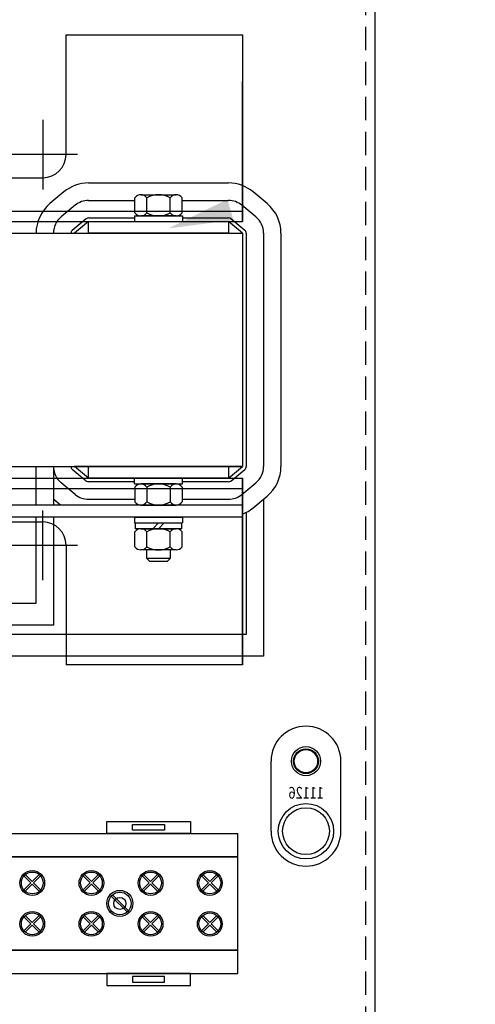
# Model space of a CAD drawing. Units: inches. Extents: x 35.6 to 112.3, y -1.4 to 44.8.
# Drawn here: x 71.4 to 76.3, y 8.5 to 19.1 of the extents above; entities that cross this region are included whole.
import ezdxf

# ---------------------------------------------------------------- set-up
doc = ezdxf.new("R2010")
doc.units = ezdxf.units.IN
doc.header["$MEASUREMENT"] = 0
doc.linetypes.add('HIDDEN', pattern=[0.375, 0.25, -0.125])
doc.dimstyles.get("Standard").update_dxf_attribs({"dimtxt": 0.18, "dimasz": 0.18, "dimexe": 0.18, "dimexo": 0.0625, "dimgap": 0.09, "dimtad": 0, "dimtih": 1, "dimtoh": 1, "dimzin": 4, "dimdsep": 46, "dimtxsty": 'Standard', "dimcen": 0.09, "dimadec": 0, "dimazin": 1, "dimtfac": 1, "dimtofl": 0, "dimtmove": 0, "dimatfit": 3, "dimfxl": 1, "dimtolj": 1, "dimtzin": 0, "dimarcsym": 0})

# ---------------------------------------------------------------- blocks, each defined once
blk = doc.blocks.new('*D5')
at = {"color": 0, "lineweight": -2}
for p, q in [((75.441, 34.024), (86.27, 34.024)), ((85.37, 33.124), (85.37, 22.432)), ((85.37, 4.174), (85.37, 20.632)), ((75.441, 3.274), (86.27, 3.274))]:
    blk.add_line(p, q, dxfattribs=at)
at = {"color": 0}
for points in [[(85.22, 33.124), (85.52, 33.124), (85.37, 34.024)], [(85.22, 4.174), (85.52, 4.174), (85.37, 3.274)]]:
    blk.add_solid(points, dxfattribs=at)
at = {"layer": 'Defpoints', "color": 0}
for p in [(75.129, 34.024), (75.129, 3.274), (85.37, 3.274)]:
    blk.add_point(p, dxfattribs=at)
at = {"color": 0, "insert": (85.37, 21.532), "char_height": 0.9, "attachment_point": 5}
blk.add_mtext('\\A1;30.75', dxfattribs=at)
blk = doc.blocks.new('*D8')
at = {"color": 0, "lineweight": -2}
for p, q in [((72.986, 33.52), (83.594, 33.52)), ((82.694, 32.62), (82.694, 19.127)), ((82.694, 4.671), (82.694, 17.327)), ((72.986, 3.771), (83.594, 3.771))]:
    blk.add_line(p, q, dxfattribs=at)
at = {"color": 0}
for points in [[(82.544, 32.62), (82.844, 32.62), (82.694, 33.52)], [(82.544, 4.671), (82.844, 4.671), (82.694, 3.771)]]:
    blk.add_solid(points, dxfattribs=at)
at = {"layer": 'Defpoints', "color": 0}
for p in [(72.674, 33.52), (72.674, 3.771), (82.694, 3.771)]:
    blk.add_point(p, dxfattribs=at)
at = {"color": 0, "insert": (82.694, 18.227), "char_height": 0.9, "attachment_point": 5}
blk.add_mtext('\\A1;29.75', dxfattribs=at)
blk = doc.blocks.new('*D9')
at = {"color": 0, "lineweight": -2}
for p, q in [((75.441, 32.674), (80.942, 32.674)), ((80.042, 31.774), (80.042, 21.992)), ((80.042, 5.574), (80.042, 20.192)), ((75.441, 4.674), (80.942, 4.674))]:
    blk.add_line(p, q, dxfattribs=at)
at = {"color": 0}
for points in [[(79.892, 31.774), (80.192, 31.774), (80.042, 32.674)], [(79.892, 5.574), (80.192, 5.574), (80.042, 4.674)]]:
    blk.add_solid(points, dxfattribs=at)
at = {"layer": 'Defpoints', "color": 0}
for p in [(75.129, 32.674), (75.129, 4.674), (80.042, 4.674)]:
    blk.add_point(p, dxfattribs=at)
at = {"color": 0, "insert": (80.042, 21.092), "char_height": 0.9, "attachment_point": 5}
blk.add_mtext('\\A1;28.00', dxfattribs=at)

msp = doc.modelspace()

# ---------------------------------------------------------------- linework, layer by layer
at = {"color": 7, "linetype": 'HIDDEN'}
msp.add_line((75.129, 4.874), (75.129, 32.474), dxfattribs=at)
at = {"color": 7}
for p, q in [((75.229, 4.874), (75.229, 32.474)), ((71.911, 17.63), (71.911, 18.911)), ((71.911, 18.911), (73.803, 18.911)), ((71.911, 18.911), (73.803, 18.911)), ((71.911, 18.911), (73.803, 18.911)), ((73.803, 18.911), (73.803, 16.911)), ((73.803, 17.297), (73.803, 18.411)), ((71.661, 18.003), (71.661, 17.256)), ((72.034, 17.63), (71.287, 17.63)), ((70.467, 17.38), (71.661, 17.38)), ((72.153, 17.325), (73.653, 17.325)), ((71.887, 17.229), (71.737, 17.104)), ((73.803, 16.911), (73.803, 17.297)), ((74.068, 17.104), (73.918, 17.229)), ((72.153, 17.138), (72.65, 17.138)), ((72.65, 17.006), (72.65, 17.165)), ((72.713, 17.199), (73.092, 17.199)), ((72.776, 17.006), (72.776, 17.165)), ((73.029, 17.006), (73.029, 17.165)), ((73.155, 17.006), (73.155, 17.165)), ((73.155, 17.138), (73.653, 17.138)), ((70.544, 17.021), (71.661, 17.021)), ((71.661, 17.021), (73.803, 17.021)), ((72.007, 17.085), (71.857, 16.96)), ((73.948, 16.96), (73.798, 17.085)), ((70.598, 16.911), (71.608, 16.911)), ((71.608, 16.911), (73.803, 16.911)), ((72.127, 16.941), (71.977, 16.816)), ((72.153, 16.911), (72.003, 16.786)), ((72.153, 16.951), (72.646, 16.951)), ((72.646, 16.973), (73.16, 16.973)), ((72.646, 16.973), (72.646, 16.911)), ((72.646, 16.911), (73.16, 16.911)), ((73.092, 16.973), (72.713, 16.973)), ((73.16, 16.973), (73.16, 16.911)), ((73.16, 16.951), (73.653, 16.951)), ((73.803, 16.786), (73.653, 16.911)), ((73.828, 16.816), (73.678, 16.941)), ((64.803, 16.786), (73.803, 16.786)), ((72.003, 16.786), (73.803, 16.786)), ((73.803, 16.786), (73.803, 14.286)), ((73.803, 16.786), (73.803, 14.286)), ((73.843, 16.786), (73.843, 14.286)), ((74.03, 16.786), (74.03, 14.286)), ((74.217, 16.786), (74.217, 14.286)), ((64.803, 14.286), (73.803, 14.286)), ((71.588, 14.286), (71.588, 13.873)), ((71.776, 14.286), (71.776, 13.873)), ((72.127, 14.13), (71.977, 14.255)), ((73.803, 14.286), (72.003, 14.286)), ((72.153, 14.161), (72.003, 14.286)), ((73.653, 14.161), (73.803, 14.286)), ((73.678, 14.13), (73.828, 14.255)), ((70.598, 14.161), (71.588, 14.161)), ((71.588, 14.161), (73.803, 14.161)), ((72.646, 14.161), (73.16, 14.161)), ((72.646, 14.099), (72.646, 14.161)), ((73.16, 14.099), (73.16, 14.161)), ((73.803, 14.161), (73.803, 13.774)), ((73.803, 12.161), (73.803, 14.161)), ((73.803, 14.161), (73.803, 12.161)), ((73.803, 12.161), (73.803, 14.161)), ((73.803, 14.161), (73.803, 12.161)), ((73.803, 14.161), (73.803, 12.411)), ((73.803, 14.161), (73.803, 12.411)), ((70.544, 14.051), (71.588, 14.051)), ((71.588, 14.051), (73.803, 14.051)), ((72.007, 13.986), (71.857, 14.111)), ((72.646, 14.121), (72.153, 14.121)), ((72.646, 14.099), (73.16, 14.099)), ((72.65, 14.065), (72.65, 13.906)), ((73.092, 14.099), (72.713, 14.099)), ((72.776, 14.065), (72.776, 13.906)), ((73.029, 14.065), (73.029, 13.906)), ((73.155, 14.065), (73.155, 13.906)), ((73.653, 14.121), (73.16, 14.121)), ((73.798, 13.986), (73.948, 14.111)), ((71.851, 13.873), (71.776, 13.936)), ((72.65, 13.933), (72.153, 13.933)), ((73.653, 13.933), (73.155, 13.933)), ((73.918, 13.842), (74.068, 13.967)), ((74.03, 13.936), (74.03, 12.254)), ((73.803, 13.873), (64.803, 13.873)), ((72.713, 13.873), (73.092, 13.873)), ((73.803, 13.873), (73.803, 13.743)), ((73.803, 13.743), (64.803, 13.743)), ((71.588, 13.743), (71.588, 12.818)), ((71.661, 13.068), (71.661, 13.815)), ((71.776, 13.743), (71.776, 12.586)), ((72.646, 13.743), (73.16, 13.743)), ((72.646, 13.743), (72.646, 13.681)), ((73.16, 13.743), (73.16, 13.681)), ((73.803, 13.774), (73.803, 12.661)), ((73.843, 13.792), (73.843, 12.486)), ((71.188, 13.691), (71.661, 13.691)), ((72.646, 13.681), (73.16, 13.681)), ((72.656, 13.681), (73.149, 13.681)), ((72.656, 13.619), (72.656, 13.681)), ((73.149, 13.619), (72.656, 13.619)), ((72.713, 13.619), (73.092, 13.619)), ((72.903, 13.681), (72.841, 13.619)), ((72.965, 13.681), (72.903, 13.619)), ((73.149, 13.681), (73.149, 13.619)), ((72.65, 13.426), (72.65, 13.585)), ((72.776, 13.426), (72.776, 13.585)), ((73.029, 13.426), (73.029, 13.585)), ((73.155, 13.426), (73.155, 13.585)), ((71.287, 13.441), (72.034, 13.441)), ((71.911, 13.441), (71.911, 12.161)), ((71.911, 13.441), (71.911, 12.161)), ((73.092, 13.393), (72.713, 13.393)), ((72.778, 13.298), (72.778, 13.393)), ((73.028, 13.298), (72.778, 13.298)), ((72.808, 13.268), (72.778, 13.298)), ((73.028, 13.298), (72.997, 13.268)), ((73.028, 13.393), (73.028, 13.298)), ((72.997, 13.268), (72.808, 13.268)), ((71.588, 12.818), (71.188, 12.818)), ((71.776, 12.586), (71.188, 12.586)), ((73.843, 12.486), (71.188, 12.486)), ((74.03, 12.254), (71.188, 12.254)), ((73.803, 12.161), (71.911, 12.161)), ((73.803, 12.161), (73.403, 12.161)), ((74.11, 10.377), (74.11, 11.127)), ((74.86, 10.377), (74.86, 11.127)), ((72.348, 10.482), (73.245, 10.482)), ((72.348, 10.353), (72.348, 10.482)), ((73.245, 10.482), (73.245, 10.353)), ((69.978, 10.353), (73.753, 10.353)), ((73.245, 10.353), (72.348, 10.353)), ((72.625, 10.388), (72.625, 10.447)), ((72.625, 10.447), (72.968, 10.447)), ((72.968, 10.388), (72.625, 10.388)), ((72.968, 10.447), (72.968, 10.388)), ((73.753, 8.853), (73.753, 10.353)), ((69.978, 10.103), (73.753, 10.103)), ((73.753, 10.103), (69.978, 10.103)), ((72.644, 10.103), (72.848, 10.103)), ((73.268, 10.103), (73.472, 10.103)), ((73.753, 9.103), (73.753, 10.103)), ((71.458, 9.897), (71.534, 9.822)), ((71.534, 9.822), (71.458, 9.747)), ((71.472, 9.912), (71.548, 9.836)), ((71.623, 9.912), (71.548, 9.836)), ((71.637, 9.897), (71.562, 9.822)), ((71.562, 9.822), (71.637, 9.747)), ((72.093, 9.897), (72.169, 9.822)), ((72.169, 9.822), (72.093, 9.747)), ((72.107, 9.912), (72.183, 9.836)), ((72.258, 9.912), (72.183, 9.836)), ((72.272, 9.897), (72.197, 9.822)), ((72.197, 9.822), (72.272, 9.747)), ((72.728, 9.897), (72.804, 9.822)), ((72.804, 9.822), (72.728, 9.747)), ((72.742, 9.912), (72.818, 9.836)), ((72.893, 9.912), (72.818, 9.836)), ((72.907, 9.897), (72.832, 9.822)), ((72.832, 9.822), (72.907, 9.747)), ((73.363, 9.897), (73.439, 9.822)), ((73.439, 9.822), (73.363, 9.747)), ((73.377, 9.912), (73.453, 9.836)), ((73.528, 9.912), (73.453, 9.836)), ((73.542, 9.897), (73.467, 9.822)), ((73.467, 9.822), (73.542, 9.747)), ((71.548, 9.808), (71.472, 9.733)), ((71.548, 9.808), (71.623, 9.733)), ((72.183, 9.808), (72.107, 9.733)), ((72.183, 9.808), (72.258, 9.733)), ((72.818, 9.808), (72.742, 9.733)), ((72.818, 9.808), (72.893, 9.733)), ((73.453, 9.808), (73.377, 9.733)), ((73.453, 9.808), (73.528, 9.733)), ((72.396, 9.681), (72.566, 9.511)), ((72.41, 9.695), (72.58, 9.525)), ((71.458, 9.459), (71.534, 9.384)), ((71.472, 9.474), (71.548, 9.398)), ((71.623, 9.474), (71.548, 9.398)), ((71.637, 9.459), (71.562, 9.384)), ((72.093, 9.459), (72.169, 9.384)), ((72.107, 9.474), (72.183, 9.398)), ((72.258, 9.474), (72.183, 9.398)), ((72.272, 9.459), (72.197, 9.384)), ((72.728, 9.459), (72.804, 9.384)), ((72.742, 9.474), (72.818, 9.398)), ((72.893, 9.474), (72.818, 9.398)), ((72.907, 9.459), (72.832, 9.384)), ((73.363, 9.459), (73.439, 9.384)), ((73.377, 9.474), (73.453, 9.398)), ((73.528, 9.474), (73.453, 9.398)), ((73.542, 9.459), (73.467, 9.384)), ((71.534, 9.384), (71.458, 9.309)), ((71.548, 9.37), (71.472, 9.295)), ((71.548, 9.37), (71.623, 9.295)), ((71.562, 9.384), (71.637, 9.309)), ((72.169, 9.384), (72.093, 9.309)), ((72.183, 9.37), (72.107, 9.295)), ((72.183, 9.37), (72.258, 9.295)), ((72.197, 9.384), (72.272, 9.309)), ((72.804, 9.384), (72.728, 9.309)), ((72.818, 9.37), (72.742, 9.295)), ((72.818, 9.37), (72.893, 9.295)), ((72.832, 9.384), (72.907, 9.309)), ((73.439, 9.384), (73.363, 9.309)), ((73.453, 9.37), (73.377, 9.295)), ((73.453, 9.37), (73.528, 9.295)), ((73.467, 9.384), (73.542, 9.309)), ((69.978, 9.103), (73.753, 9.103)), ((73.753, 9.103), (69.978, 9.103)), ((69.978, 8.853), (73.753, 8.853)), ((73.245, 8.853), (72.348, 8.853)), ((72.348, 8.853), (72.348, 8.724)), ((72.625, 8.818), (72.625, 8.759)), ((72.968, 8.818), (72.625, 8.818)), ((72.625, 8.759), (72.968, 8.759)), ((72.968, 8.759), (72.968, 8.818)), ((73.245, 8.724), (73.245, 8.853)), ((72.348, 8.724), (73.245, 8.724))]:
    msp.add_line(p, q, dxfattribs=at)
for points in [[(73.653, 16.911), (73.653, 16.786), (72.153, 16.786), (72.153, 16.911)], [(73.653, 14.286), (73.653, 14.161), (72.153, 14.161), (72.153, 14.286)]]:
    msp.add_lwpolyline(points, close=True, dxfattribs=at)
for centre, radius in [((74.485, 11.127), 0.156), ((74.485, 11.127), 0.133), ((74.485, 11.127), 0.125), ((74.485, 10.377), 0.297), ((74.485, 10.377), 0.251), ((71.548, 9.822), 0.133), ((71.548, 9.822), 0.117), ((72.183, 9.822), 0.133), ((72.183, 9.822), 0.117), ((72.818, 9.822), 0.133), ((72.818, 9.822), 0.117), ((73.453, 9.822), 0.133), ((73.453, 9.822), 0.117), ((72.488, 9.603), 0.14), ((72.488, 9.603), 0.121), ((72.488, 9.603), 0.065), ((72.488, 9.603), 0.065), ((71.548, 9.384), 0.133), ((71.548, 9.384), 0.117), ((72.183, 9.384), 0.133), ((72.183, 9.384), 0.117), ((72.818, 9.384), 0.133), ((72.818, 9.384), 0.117), ((73.453, 9.384), 0.133), ((73.453, 9.384), 0.117)]:
    msp.add_circle(centre, radius, dxfattribs=at)
for centre, radius, start, end in [((71.661, 17.63), 0.25, 270, 0), ((71.661, 17.63), 0.25, 270, 0), ((72.153, 16.911), 0.414, 90, 129.8056), ((73.653, 16.911), 0.414, 50.1944, 90), ((72.003, 16.786), 0.414, 129.8056, 180), ((72.153, 16.911), 0.227, 90, 129.8056), ((72.713, 17.123), 0.0758, 33.6264, 146.3736), ((72.903, 16.946), 0.253, 60, 120), ((73.092, 17.123), 0.0758, 33.6264, 146.3736), ((73.653, 16.911), 0.227, 50.1944, 90), ((73.803, 16.786), 0.414, 0, 50.1944), ((72.713, 17.048), 0.0758, 213.6264, 326.3736), ((72.903, 17.225), 0.253, 240, 300), ((73.092, 17.048), 0.0758, 213.6264, 326.3736), ((72.003, 16.786), 0.227, 129.8056, 180), ((72.153, 16.911), 0.04, 90, 129.8056), ((73.653, 16.911), 0.04, 50.1944, 90), ((73.653, 16.911), 0.04, 50.1944, 90), ((73.803, 16.786), 0.227, 0, 50.1944), ((72.003, 16.786), 0.04, 129.8056, 180), ((73.803, 16.786), 0.04, 0, 50.1944), ((72.003, 14.286), 0.227, 180, 230.1944), ((72.003, 14.286), 0.04, 180, 230.1944), ((73.803, 14.286), 0.04, 309.8056, 0), ((73.803, 14.286), 0.227, 309.8056, 0), ((73.803, 14.286), 0.414, 309.8056, 0), ((72.153, 14.161), 0.04, 230.1944, 270), ((72.713, 14.023), 0.0758, 33.6264, 146.3736), ((72.903, 13.846), 0.253, 60, 120), ((73.092, 14.023), 0.0758, 33.6264, 146.3736), ((73.653, 14.161), 0.04, 270, 309.8056), ((72.153, 14.161), 0.227, 230.1944, 270), ((73.653, 14.161), 0.227, 270, 309.8056), ((72.713, 13.948), 0.0758, 213.6264, 326.3736), ((72.903, 14.125), 0.253, 240, 300), ((73.092, 13.948), 0.0758, 213.6264, 326.3736), ((73.653, 14.161), 0.414, 291.2212, 309.8056), ((71.661, 13.441), 0.25, 0, 90), ((71.661, 13.441), 0.25, 0, 90), ((72.713, 13.543), 0.0758, 33.6264, 146.3736), ((72.903, 13.366), 0.253, 60, 120), ((73.092, 13.543), 0.0758, 33.6264, 146.3736), ((72.713, 13.468), 0.0758, 213.6264, 326.3736), ((72.903, 13.645), 0.253, 240, 300), ((73.092, 13.468), 0.0758, 213.6264, 326.3736), ((74.485, 11.127), 0.375, 0, 180), ((74.485, 10.377), 0.375, 180, 0)]:
    msp.add_arc(centre, radius, start, end, dxfattribs=at)
msp.add_solid([(73.708, 16.927), (73.641, 17.149), (73.01, 16.838)], dxfattribs=at)

# ---------------------------------------------------------------- texts
at = {"color": 7, "text_generation_flag": 2, "width": 0.8}
msp.add_text('11126', height=0.125, dxfattribs=at).set_placement((74.677, 10.726))

# ---------------------------------------------------------------- dimensions: what is measured, and where the dimension line sits
at = {"color": 7}
for base, p1, p2, picture, middle in [((85.37, 3.274), (75.129, 34.024), (75.129, 3.274), '*D5', (85.37, 21.532)), ((82.694, 3.771), (72.674, 33.52), (72.674, 3.771), '*D8', (82.694, 18.227)), ((80.042, 4.674), (75.129, 32.674), (75.129, 4.674), '*D9', (80.042, 21.092))]:
    dim = msp.add_linear_dim(base=base, p1=p1, p2=p2, angle=90, dimstyle='Standard', override={"dimscale": 5}, dxfattribs=at)
    dim.commit()
    dim.dimension.update_dxf_attribs({"geometry": picture, "text_midpoint": middle, "dimtype": 160})

doc.saveas('drawing.dxf')
